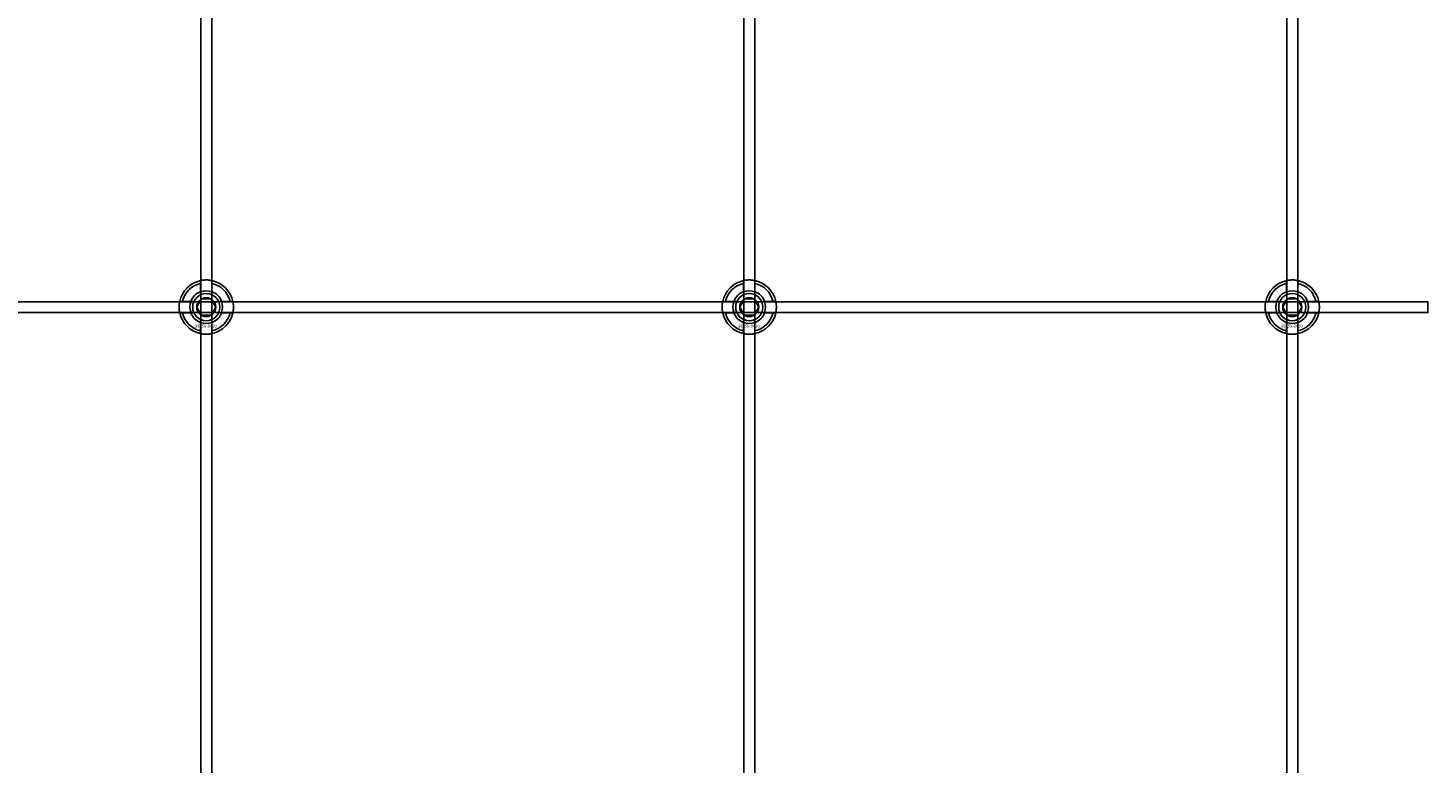
# Model space of a CAD drawing. Extents: x -52001 to 61877, y -12612 to 850.
# Drawn here: x -50829 to -50313, y -11667 to -11397 of the extents above; entities that cross this region are included whole.
import ezdxf

# ---------------------------------------------------------------- set-up
doc = ezdxf.new("R2010")
doc.units = 0
doc.layers.add('Default', color=7, linetype='Continuous')
doc.styles.add('Notiztext (DIN)', font='isocpeur.ttf')

msp = doc.modelspace()

# ---------------------------------------------------------------- linework, layer by layer
at = {"layer": 'Default'}
for p, q in [((-50765.44, -5839.55), (-50765.44, -11789.74)), ((-50761.44, -5839.55), (-50761.44, -11789.74)), ((-50565.44, -5839.55), (-50565.44, -11789.74)), ((-50561.44, -5839.55), (-50561.44, -11789.74)), ((-50365.44, -5839.55), (-50365.44, -11789.74)), ((-50361.44, -5839.55), (-50361.44, -11789.74)), ((-50765.54, -11493.87), (-50765.54, -11490.79)), ((-50761.34, -11490.79), (-50761.34, -11493.87)), ((-50565.54, -11493.87), (-50565.54, -11490.79)), ((-50561.34, -11490.79), (-50561.34, -11493.87)), ((-50365.54, -11493.87), (-50365.54, -11490.79)), ((-50361.34, -11490.79), (-50361.34, -11493.87)), ((-50772.19, -11497.44), (-50769.12, -11497.44)), ((-50757.76, -11497.44), (-50754.69, -11497.44)), ((-50572.19, -11497.44), (-50569.12, -11497.44)), ((-50557.76, -11497.44), (-50554.69, -11497.44)), ((-50372.19, -11497.44), (-50369.12, -11497.44)), ((-50357.76, -11497.44), (-50354.69, -11497.44)), ((-50769.12, -11501.64), (-50772.19, -11501.64)), ((-50754.69, -11501.64), (-50757.76, -11501.64)), ((-50569.12, -11501.64), (-50572.19, -11501.64)), ((-50554.69, -11501.64), (-50557.76, -11501.64)), ((-50369.12, -11501.64), (-50372.19, -11501.64)), ((-50354.69, -11501.64), (-50357.76, -11501.64)), ((-50765.54, -11508.29), (-50765.54, -11505.22)), ((-50761.34, -11505.22), (-50761.34, -11508.29)), ((-50565.54, -11508.29), (-50565.54, -11505.22)), ((-50561.34, -11505.22), (-50561.34, -11508.29)), ((-50365.54, -11508.29), (-50365.54, -11505.22)), ((-50361.34, -11505.22), (-50361.34, -11508.29))]:
    msp.add_line(p, q, dxfattribs=at)
msp.add_lwpolyline([(-51413.44, -11497.54), (-50313.44, -11497.54), (-50313.44, -11501.54), (-51413.44, -11501.54)], close=True, dxfattribs=at)
for centre, radius in [((-50763.44, -11499.54), 5), ((-50763.44, -11499.54), 3.5), ((-50563.44, -11499.54), 5), ((-50563.44, -11499.54), 3.5), ((-50363.44, -11499.54), 5), ((-50363.44, -11499.54), 3.5)]:
    msp.add_circle(centre, radius, dxfattribs=at)
for centre, radius, start, end in [((-50763.44, -11499.54), 10, 102.1224, 167.8776), ((-50763.44, -11499.54), 9, 103.4934, 166.5066), ((-50763.44, -11499.54), 6.05, 110.3, 159.7), ((-50763.44, -11499.54), 6, 69.5127, 110.4873), ((-50763.44, -11499.54), 10, 12.1224, 77.8776), ((-50763.44, -11499.54), 9, 13.4934, 76.5066), ((-50763.44, -11499.54), 6.05, 20.3, 69.7), ((-50563.44, -11499.54), 10, 102.1224, 167.8776), ((-50563.44, -11499.54), 9, 103.4934, 166.5066), ((-50563.44, -11499.54), 6.05, 110.3, 159.7), ((-50563.44, -11499.54), 6, 69.5127, 110.4873), ((-50563.44, -11499.54), 10, 12.1224, 77.8776), ((-50563.44, -11499.54), 9, 13.4934, 76.5066), ((-50563.44, -11499.54), 6.05, 20.3, 69.7), ((-50363.44, -11499.54), 10, 102.1224, 167.8776), ((-50363.44, -11499.54), 9, 103.4934, 166.5066), ((-50363.44, -11499.54), 6.05, 110.3, 159.7), ((-50363.44, -11499.54), 6, 69.5127, 110.4873), ((-50363.44, -11499.54), 10, 12.1224, 77.8776), ((-50363.44, -11499.54), 9, 13.4934, 76.5066), ((-50363.44, -11499.54), 6.05, 20.3, 69.7), ((-50763.44, -11499.54), 6, 159.5127, 200.4873), ((-50763.44, -11499.54), 6, 339.5127, 20.4873), ((-50563.44, -11499.54), 6, 159.5127, 200.4873), ((-50563.44, -11499.54), 6, 339.5127, 20.4873), ((-50363.44, -11499.54), 6, 159.5127, 200.4873), ((-50363.44, -11499.54), 6, 339.5127, 20.4873), ((-50763.44, -11499.54), 10, 192.1224, 257.8776), ((-50763.44, -11499.54), 9, 193.4934, 256.5066), ((-50763.44, -11499.54), 6.05, 200.3, 249.7), ((-50763.44, -11499.54), 10, 282.1224, 347.8776), ((-50763.44, -11499.54), 6.05, 290.3, 339.7), ((-50763.44, -11499.54), 9, 283.4934, 346.5066), ((-50563.44, -11499.54), 10, 192.1224, 257.8776), ((-50563.44, -11499.54), 9, 193.4934, 256.5066), ((-50563.44, -11499.54), 6.05, 200.3, 249.7), ((-50563.44, -11499.54), 10, 282.1224, 347.8776), ((-50563.44, -11499.54), 6.05, 290.3, 339.7), ((-50563.44, -11499.54), 9, 283.4934, 346.5066), ((-50363.44, -11499.54), 10, 192.1224, 257.8776), ((-50363.44, -11499.54), 9, 193.4934, 256.5066), ((-50363.44, -11499.54), 6.05, 200.3, 249.7), ((-50363.44, -11499.54), 10, 282.1224, 347.8776), ((-50363.44, -11499.54), 6.05, 290.3, 339.7), ((-50363.44, -11499.54), 9, 283.4934, 346.5066), ((-50763.44, -11499.54), 6, 249.5127, 290.4873), ((-50563.44, -11499.54), 6, 249.5127, 290.4873), ((-50363.44, -11499.54), 6, 249.5127, 290.4873)]:
    msp.add_arc(centre, radius, start, end, dxfattribs=at)
for points, knots in [([(-50765.54, -11489.77), (-50765.54, -11489.77), (-50765.49, -11489.75), (-50765.27, -11489.71), (-50765.11, -11489.68), (-50764.74, -11489.63), (-50764.5, -11489.6), (-50763.99, -11489.55), (-50763.7, -11489.54), (-50763.18, -11489.54), (-50762.89, -11489.55), (-50762.38, -11489.6), (-50762.14, -11489.63), (-50761.77, -11489.68), (-50761.61, -11489.71), (-50761.39, -11489.75), (-50761.34, -11489.77), (-50761.34, -11489.77)], [-0.6348715, -0.6348715, -0.6348715, -0.6348715, -0.5555098, -0.5555098, -0.4761482, -0.4761482, -0.396792, -0.396792, -0.3174357, -0.3174357, -0.2380795, -0.2380795, -0.1587233, -0.1587233, -0.0793616, -0.0793616, 0, 0, 0, 0]), ([(-50565.54, -11489.77), (-50565.54, -11489.77), (-50565.49, -11489.75), (-50565.27, -11489.71), (-50565.11, -11489.68), (-50564.74, -11489.63), (-50564.5, -11489.6), (-50563.99, -11489.55), (-50563.7, -11489.54), (-50563.18, -11489.54), (-50562.89, -11489.55), (-50562.38, -11489.6), (-50562.14, -11489.63), (-50561.77, -11489.68), (-50561.61, -11489.71), (-50561.39, -11489.75), (-50561.34, -11489.77), (-50561.34, -11489.77)], [-0.6348715, -0.6348715, -0.6348715, -0.6348715, -0.5555098, -0.5555098, -0.4761482, -0.4761482, -0.396792, -0.396792, -0.3174357, -0.3174357, -0.2380795, -0.2380795, -0.1587233, -0.1587233, -0.0793616, -0.0793616, 0, 0, 0, 0]), ([(-50365.54, -11489.77), (-50365.54, -11489.77), (-50365.49, -11489.75), (-50365.27, -11489.71), (-50365.11, -11489.68), (-50364.74, -11489.63), (-50364.5, -11489.6), (-50363.99, -11489.55), (-50363.7, -11489.54), (-50363.18, -11489.54), (-50362.89, -11489.55), (-50362.38, -11489.6), (-50362.14, -11489.63), (-50361.77, -11489.68), (-50361.61, -11489.71), (-50361.39, -11489.75), (-50361.34, -11489.77), (-50361.34, -11489.77)], [-0.6348715, -0.6348715, -0.6348715, -0.6348715, -0.5555098, -0.5555098, -0.4761482, -0.4761482, -0.396792, -0.396792, -0.3174357, -0.3174357, -0.2380795, -0.2380795, -0.1587233, -0.1587233, -0.0793616, -0.0793616, 0, 0, 0, 0]), ([(-50773.22, -11501.64), (-50773.22, -11501.64), (-50773.23, -11501.59), (-50773.27, -11501.37), (-50773.3, -11501.21), (-50773.36, -11500.84), (-50773.39, -11500.61), (-50773.43, -11500.09), (-50773.44, -11499.81), (-50773.44, -11499.28), (-50773.43, -11499), (-50773.39, -11498.48), (-50773.36, -11498.24), (-50773.3, -11497.87), (-50773.27, -11497.71), (-50773.23, -11497.5), (-50773.22, -11497.44), (-50773.22, -11497.44)], [-0.6348715, -0.6348715, -0.6348715, -0.6348715, -0.5555098, -0.5555098, -0.4761482, -0.4761482, -0.396792, -0.396792, -0.3174357, -0.3174357, -0.2380795, -0.2380795, -0.1587233, -0.1587233, -0.0793616, -0.0793616, 0, 0, 0, 0]), ([(-50753.66, -11497.44), (-50753.66, -11497.44), (-50753.65, -11497.5), (-50753.61, -11497.71), (-50753.58, -11497.87), (-50753.52, -11498.24), (-50753.49, -11498.48), (-50753.45, -11499), (-50753.44, -11499.28), (-50753.44, -11499.81), (-50753.45, -11500.09), (-50753.49, -11500.61), (-50753.52, -11500.84), (-50753.58, -11501.21), (-50753.61, -11501.37), (-50753.65, -11501.59), (-50753.66, -11501.64), (-50753.66, -11501.64)], [0, 0, 0, 0, 0.0793616, 0.0793616, 0.1587233, 0.1587233, 0.2380795, 0.2380795, 0.3174357, 0.3174357, 0.396792, 0.396792, 0.4761482, 0.4761482, 0.5555098, 0.5555098, 0.6348715, 0.6348715, 0.6348715, 0.6348715]), ([(-50573.22, -11501.64), (-50573.22, -11501.64), (-50573.23, -11501.59), (-50573.27, -11501.37), (-50573.3, -11501.21), (-50573.36, -11500.84), (-50573.39, -11500.61), (-50573.43, -11500.09), (-50573.44, -11499.81), (-50573.44, -11499.28), (-50573.43, -11499), (-50573.39, -11498.48), (-50573.36, -11498.24), (-50573.3, -11497.87), (-50573.27, -11497.71), (-50573.23, -11497.5), (-50573.22, -11497.44), (-50573.22, -11497.44)], [-0.6348715, -0.6348715, -0.6348715, -0.6348715, -0.5555098, -0.5555098, -0.4761482, -0.4761482, -0.396792, -0.396792, -0.3174357, -0.3174357, -0.2380795, -0.2380795, -0.1587233, -0.1587233, -0.0793616, -0.0793616, 0, 0, 0, 0]), ([(-50553.66, -11497.44), (-50553.66, -11497.44), (-50553.65, -11497.5), (-50553.61, -11497.71), (-50553.58, -11497.87), (-50553.52, -11498.24), (-50553.49, -11498.48), (-50553.45, -11499), (-50553.44, -11499.28), (-50553.44, -11499.81), (-50553.45, -11500.09), (-50553.49, -11500.61), (-50553.52, -11500.84), (-50553.58, -11501.21), (-50553.61, -11501.37), (-50553.65, -11501.59), (-50553.66, -11501.64), (-50553.66, -11501.64)], [0, 0, 0, 0, 0.0793616, 0.0793616, 0.1587233, 0.1587233, 0.2380795, 0.2380795, 0.3174357, 0.3174357, 0.396792, 0.396792, 0.4761482, 0.4761482, 0.5555098, 0.5555098, 0.6348715, 0.6348715, 0.6348715, 0.6348715]), ([(-50373.22, -11501.64), (-50373.22, -11501.64), (-50373.23, -11501.59), (-50373.27, -11501.37), (-50373.3, -11501.21), (-50373.36, -11500.84), (-50373.39, -11500.61), (-50373.43, -11500.09), (-50373.44, -11499.81), (-50373.44, -11499.28), (-50373.43, -11499), (-50373.39, -11498.48), (-50373.36, -11498.24), (-50373.3, -11497.87), (-50373.27, -11497.71), (-50373.23, -11497.5), (-50373.22, -11497.44), (-50373.22, -11497.44)], [-0.6348715, -0.6348715, -0.6348715, -0.6348715, -0.5555098, -0.5555098, -0.4761482, -0.4761482, -0.396792, -0.396792, -0.3174357, -0.3174357, -0.2380795, -0.2380795, -0.1587233, -0.1587233, -0.0793616, -0.0793616, 0, 0, 0, 0]), ([(-50353.66, -11497.44), (-50353.66, -11497.44), (-50353.65, -11497.5), (-50353.61, -11497.71), (-50353.58, -11497.87), (-50353.52, -11498.24), (-50353.49, -11498.48), (-50353.45, -11499), (-50353.44, -11499.28), (-50353.44, -11499.81), (-50353.45, -11500.09), (-50353.49, -11500.61), (-50353.52, -11500.84), (-50353.58, -11501.21), (-50353.61, -11501.37), (-50353.65, -11501.59), (-50353.66, -11501.64), (-50353.66, -11501.64)], [0, 0, 0, 0, 0.0793616, 0.0793616, 0.1587233, 0.1587233, 0.2380795, 0.2380795, 0.3174357, 0.3174357, 0.396792, 0.396792, 0.4761482, 0.4761482, 0.5555098, 0.5555098, 0.6348715, 0.6348715, 0.6348715, 0.6348715]), ([(-50761.34, -11509.32), (-50761.34, -11509.32), (-50761.39, -11509.33), (-50761.61, -11509.37), (-50761.77, -11509.4), (-50762.14, -11509.46), (-50762.38, -11509.49), (-50762.89, -11509.53), (-50763.18, -11509.54), (-50763.7, -11509.54), (-50763.99, -11509.53), (-50764.5, -11509.49), (-50764.74, -11509.46), (-50765.11, -11509.4), (-50765.27, -11509.37), (-50765.49, -11509.33), (-50765.54, -11509.32), (-50765.54, -11509.32)], [0, 0, 0, 0, 0.0793616, 0.0793616, 0.1587233, 0.1587233, 0.2380795, 0.2380795, 0.3174357, 0.3174357, 0.396792, 0.396792, 0.4761482, 0.4761482, 0.5555098, 0.5555098, 0.6348715, 0.6348715, 0.6348715, 0.6348715]), ([(-50561.34, -11509.32), (-50561.34, -11509.32), (-50561.39, -11509.33), (-50561.61, -11509.37), (-50561.77, -11509.4), (-50562.14, -11509.46), (-50562.38, -11509.49), (-50562.89, -11509.53), (-50563.18, -11509.54), (-50563.7, -11509.54), (-50563.99, -11509.53), (-50564.5, -11509.49), (-50564.74, -11509.46), (-50565.11, -11509.4), (-50565.27, -11509.37), (-50565.49, -11509.33), (-50565.54, -11509.32), (-50565.54, -11509.32)], [0, 0, 0, 0, 0.0793616, 0.0793616, 0.1587233, 0.1587233, 0.2380795, 0.2380795, 0.3174357, 0.3174357, 0.396792, 0.396792, 0.4761482, 0.4761482, 0.5555098, 0.5555098, 0.6348715, 0.6348715, 0.6348715, 0.6348715]), ([(-50361.34, -11509.32), (-50361.34, -11509.32), (-50361.39, -11509.33), (-50361.61, -11509.37), (-50361.77, -11509.4), (-50362.14, -11509.46), (-50362.38, -11509.49), (-50362.89, -11509.53), (-50363.18, -11509.54), (-50363.7, -11509.54), (-50363.99, -11509.53), (-50364.5, -11509.49), (-50364.74, -11509.46), (-50365.11, -11509.4), (-50365.27, -11509.37), (-50365.49, -11509.33), (-50365.54, -11509.32), (-50365.54, -11509.32)], [0, 0, 0, 0, 0.0793616, 0.0793616, 0.1587233, 0.1587233, 0.2380795, 0.2380795, 0.3174357, 0.3174357, 0.396792, 0.396792, 0.4761482, 0.4761482, 0.5555098, 0.5555098, 0.6348715, 0.6348715, 0.6348715, 0.6348715])]:
    msp.add_open_spline(points, degree=3, knots=knots, dxfattribs=at)
for points, weights in [([(-50765.54, -11490.79), (-50765.54, -11490.3), (-50765.54, -11489.77)], [1, 1.00145960563, 1]), ([(-50765.54, -11494.43), (-50765.54, -11494.16), (-50765.54, -11493.87)], [1.00238586272, 1.00238647725, 1]), ([(-50761.34, -11489.77), (-50761.34, -11490.3), (-50761.34, -11490.79)], [1, 1.00145960563, 1]), ([(-50761.34, -11493.87), (-50761.34, -11494.16), (-50761.34, -11494.43)], [1, 1.00238647725, 1.00238586272]), ([(-50565.54, -11490.79), (-50565.54, -11490.3), (-50565.54, -11489.77)], [1, 1.00145960563, 1]), ([(-50565.54, -11494.43), (-50565.54, -11494.16), (-50565.54, -11493.87)], [1.00238586272, 1.00238647725, 1]), ([(-50561.34, -11489.77), (-50561.34, -11490.3), (-50561.34, -11490.79)], [1, 1.00145960563, 1]), ([(-50561.34, -11493.87), (-50561.34, -11494.16), (-50561.34, -11494.43)], [1, 1.00238647725, 1.00238586272]), ([(-50365.54, -11490.79), (-50365.54, -11490.3), (-50365.54, -11489.77)], [1, 1.00145960563, 1]), ([(-50365.54, -11494.43), (-50365.54, -11494.16), (-50365.54, -11493.87)], [1.00238586272, 1.00238647725, 1]), ([(-50361.34, -11489.77), (-50361.34, -11490.3), (-50361.34, -11490.79)], [1, 1.00145960563, 1]), ([(-50361.34, -11493.87), (-50361.34, -11494.16), (-50361.34, -11494.43)], [1, 1.00238647725, 1.00238586272]), ([(-50773.22, -11497.44), (-50772.68, -11497.44), (-50772.19, -11497.44)], [1, 1.00145960563, 1]), ([(-50769.12, -11497.44), (-50768.82, -11497.44), (-50768.55, -11497.44)], [1, 1.00238647725, 1.00238586272]), ([(-50766.9, -11499.54), (-50766.44, -11498.74), (-50766.04, -11498.04)], [1.00277578927, 1.03939442297, 1]), ([(-50766.04, -11498.04), (-50765.64, -11497.35), (-50765.17, -11496.54)], [1, 1.03939442297, 1.00277578927]), ([(-50765.17, -11496.54), (-50764.24, -11496.54), (-50763.44, -11496.54)], [1.00277578927, 1.03939442297, 1]), ([(-50763.44, -11496.54), (-50762.64, -11496.54), (-50761.71, -11496.54)], [1, 1.03939442297, 1.00277578927]), ([(-50761.71, -11496.54), (-50761.24, -11497.35), (-50760.84, -11498.04)], [1.00277578927, 1.03939442297, 1]), ([(-50760.84, -11498.04), (-50760.44, -11498.74), (-50759.98, -11499.54)], [1, 1.03939442297, 1.00277578927]), ([(-50758.33, -11497.44), (-50758.06, -11497.44), (-50757.76, -11497.44)], [1.00238586272, 1.00238647725, 1]), ([(-50754.69, -11497.44), (-50754.2, -11497.44), (-50753.66, -11497.44)], [1, 1.00145960563, 1]), ([(-50573.22, -11497.44), (-50572.68, -11497.44), (-50572.19, -11497.44)], [1, 1.00145960563, 1]), ([(-50569.12, -11497.44), (-50568.82, -11497.44), (-50568.55, -11497.44)], [1, 1.00238647725, 1.00238586272]), ([(-50566.9, -11499.54), (-50566.44, -11498.74), (-50566.04, -11498.04)], [1.00277578927, 1.03939442297, 1]), ([(-50566.04, -11498.04), (-50565.64, -11497.35), (-50565.17, -11496.54)], [1, 1.03939442297, 1.00277578927]), ([(-50565.17, -11496.54), (-50564.24, -11496.54), (-50563.44, -11496.54)], [1.00277578927, 1.03939442297, 1]), ([(-50563.44, -11496.54), (-50562.64, -11496.54), (-50561.71, -11496.54)], [1, 1.03939442297, 1.00277578927]), ([(-50561.71, -11496.54), (-50561.24, -11497.35), (-50560.84, -11498.04)], [1.00277578927, 1.03939442297, 1]), ([(-50560.84, -11498.04), (-50560.44, -11498.74), (-50559.98, -11499.54)], [1, 1.03939442297, 1.00277578927]), ([(-50558.33, -11497.44), (-50558.06, -11497.44), (-50557.76, -11497.44)], [1.00238586272, 1.00238647725, 1]), ([(-50554.69, -11497.44), (-50554.2, -11497.44), (-50553.66, -11497.44)], [1, 1.00145960563, 1]), ([(-50373.22, -11497.44), (-50372.68, -11497.44), (-50372.19, -11497.44)], [1, 1.00145960563, 1]), ([(-50369.12, -11497.44), (-50368.82, -11497.44), (-50368.55, -11497.44)], [1, 1.00238647725, 1.00238586272]), ([(-50366.9, -11499.54), (-50366.44, -11498.74), (-50366.04, -11498.04)], [1.00277578927, 1.03939442297, 1]), ([(-50366.04, -11498.04), (-50365.64, -11497.35), (-50365.17, -11496.54)], [1, 1.03939442297, 1.00277578927]), ([(-50365.17, -11496.54), (-50364.24, -11496.54), (-50363.44, -11496.54)], [1.00277578927, 1.03939442297, 1]), ([(-50363.44, -11496.54), (-50362.64, -11496.54), (-50361.71, -11496.54)], [1, 1.03939442297, 1.00277578927]), ([(-50361.71, -11496.54), (-50361.24, -11497.35), (-50360.84, -11498.04)], [1.00277578927, 1.03939442297, 1]), ([(-50360.84, -11498.04), (-50360.44, -11498.74), (-50359.98, -11499.54)], [1, 1.03939442297, 1.00277578927]), ([(-50358.33, -11497.44), (-50358.06, -11497.44), (-50357.76, -11497.44)], [1.00238586272, 1.00238647725, 1]), ([(-50354.69, -11497.44), (-50354.2, -11497.44), (-50353.66, -11497.44)], [1, 1.00145960563, 1]), ([(-50772.19, -11501.64), (-50772.68, -11501.64), (-50773.22, -11501.64)], [1, 1.00145960563, 1]), ([(-50768.55, -11501.64), (-50768.82, -11501.64), (-50769.12, -11501.64)], [1.00238586272, 1.00238647725, 1]), ([(-50766.04, -11501.04), (-50766.44, -11500.35), (-50766.9, -11499.54)], [1, 1.03939442297, 1.00277578927]), ([(-50765.17, -11502.54), (-50765.64, -11501.74), (-50766.04, -11501.04)], [1.00277578927, 1.03939442297, 1]), ([(-50763.44, -11502.54), (-50764.24, -11502.54), (-50765.17, -11502.54)], [1, 1.03939442297, 1.00277578927]), ([(-50761.71, -11502.54), (-50762.64, -11502.54), (-50763.44, -11502.54)], [1.00277578927, 1.03939442297, 1]), ([(-50760.84, -11501.04), (-50761.24, -11501.74), (-50761.71, -11502.54)], [1, 1.03939442297, 1.00277578927]), ([(-50759.98, -11499.54), (-50760.44, -11500.35), (-50760.84, -11501.04)], [1.00277578927, 1.03939442297, 1]), ([(-50757.76, -11501.64), (-50758.06, -11501.64), (-50758.33, -11501.64)], [1, 1.00238647725, 1.00238586272]), ([(-50753.66, -11501.64), (-50754.2, -11501.64), (-50754.69, -11501.64)], [1, 1.00145960563, 1]), ([(-50572.19, -11501.64), (-50572.68, -11501.64), (-50573.22, -11501.64)], [1, 1.00145960563, 1]), ([(-50568.55, -11501.64), (-50568.82, -11501.64), (-50569.12, -11501.64)], [1.00238586272, 1.00238647725, 1]), ([(-50566.04, -11501.04), (-50566.44, -11500.35), (-50566.9, -11499.54)], [1, 1.03939442297, 1.00277578927]), ([(-50565.17, -11502.54), (-50565.64, -11501.74), (-50566.04, -11501.04)], [1.00277578927, 1.03939442297, 1]), ([(-50563.44, -11502.54), (-50564.24, -11502.54), (-50565.17, -11502.54)], [1, 1.03939442297, 1.00277578927]), ([(-50561.71, -11502.54), (-50562.64, -11502.54), (-50563.44, -11502.54)], [1.00277578927, 1.03939442297, 1]), ([(-50560.84, -11501.04), (-50561.24, -11501.74), (-50561.71, -11502.54)], [1, 1.03939442297, 1.00277578927]), ([(-50559.98, -11499.54), (-50560.44, -11500.35), (-50560.84, -11501.04)], [1.00277578927, 1.03939442297, 1]), ([(-50557.76, -11501.64), (-50558.06, -11501.64), (-50558.33, -11501.64)], [1, 1.00238647725, 1.00238586272]), ([(-50553.66, -11501.64), (-50554.2, -11501.64), (-50554.69, -11501.64)], [1, 1.00145960563, 1]), ([(-50372.19, -11501.64), (-50372.68, -11501.64), (-50373.22, -11501.64)], [1, 1.00145960563, 1]), ([(-50368.55, -11501.64), (-50368.82, -11501.64), (-50369.12, -11501.64)], [1.00238586272, 1.00238647725, 1]), ([(-50366.04, -11501.04), (-50366.44, -11500.35), (-50366.9, -11499.54)], [1, 1.03939442297, 1.00277578927]), ([(-50365.17, -11502.54), (-50365.64, -11501.74), (-50366.04, -11501.04)], [1.00277578927, 1.03939442297, 1]), ([(-50363.44, -11502.54), (-50364.24, -11502.54), (-50365.17, -11502.54)], [1, 1.03939442297, 1.00277578927]), ([(-50361.71, -11502.54), (-50362.64, -11502.54), (-50363.44, -11502.54)], [1.00277578927, 1.03939442297, 1]), ([(-50360.84, -11501.04), (-50361.24, -11501.74), (-50361.71, -11502.54)], [1, 1.03939442297, 1.00277578927]), ([(-50359.98, -11499.54), (-50360.44, -11500.35), (-50360.84, -11501.04)], [1.00277578927, 1.03939442297, 1]), ([(-50357.76, -11501.64), (-50358.06, -11501.64), (-50358.33, -11501.64)], [1, 1.00238647725, 1.00238586272]), ([(-50353.66, -11501.64), (-50354.2, -11501.64), (-50354.69, -11501.64)], [1, 1.00145960563, 1]), ([(-50765.54, -11505.22), (-50765.54, -11504.92), (-50765.54, -11504.65)], [1, 1.00238647725, 1.00238586272]), ([(-50765.54, -11509.32), (-50765.54, -11508.78), (-50765.54, -11508.29)], [1, 1.00145960563, 1]), ([(-50761.34, -11504.65), (-50761.34, -11504.92), (-50761.34, -11505.22)], [1.00238586272, 1.00238647725, 1]), ([(-50761.34, -11508.29), (-50761.34, -11508.78), (-50761.34, -11509.32)], [1, 1.00145960563, 1]), ([(-50565.54, -11505.22), (-50565.54, -11504.92), (-50565.54, -11504.65)], [1, 1.00238647725, 1.00238586272]), ([(-50565.54, -11509.32), (-50565.54, -11508.78), (-50565.54, -11508.29)], [1, 1.00145960563, 1]), ([(-50561.34, -11504.65), (-50561.34, -11504.92), (-50561.34, -11505.22)], [1.00238586272, 1.00238647725, 1]), ([(-50561.34, -11508.29), (-50561.34, -11508.78), (-50561.34, -11509.32)], [1, 1.00145960563, 1]), ([(-50365.54, -11505.22), (-50365.54, -11504.92), (-50365.54, -11504.65)], [1, 1.00238647725, 1.00238586272]), ([(-50365.54, -11509.32), (-50365.54, -11508.78), (-50365.54, -11508.29)], [1, 1.00145960563, 1]), ([(-50361.34, -11504.65), (-50361.34, -11504.92), (-50361.34, -11505.22)], [1.00238586272, 1.00238647725, 1]), ([(-50361.34, -11508.29), (-50361.34, -11508.78), (-50361.34, -11509.32)], [1, 1.00145960563, 1])]:
    msp.add_rational_spline(points, weights, degree=2, dxfattribs=at)

# ---------------------------------------------------------------- texts
at = {"layer": 'Default', "char_height": 1.1, "attachment_point": 1, "style": 'Notiztext (DIN)'}
for insert in [(-50767.64, -11505.97), (-50567.64, -11505.97), (-50367.64, -11505.97)]:
    msp.add_mtext('\\fISOCPEUR|b0|i0;\\H1.1000;30858-0400', dxfattribs=dict(at, insert=insert))

doc.saveas('drawing.dxf')
